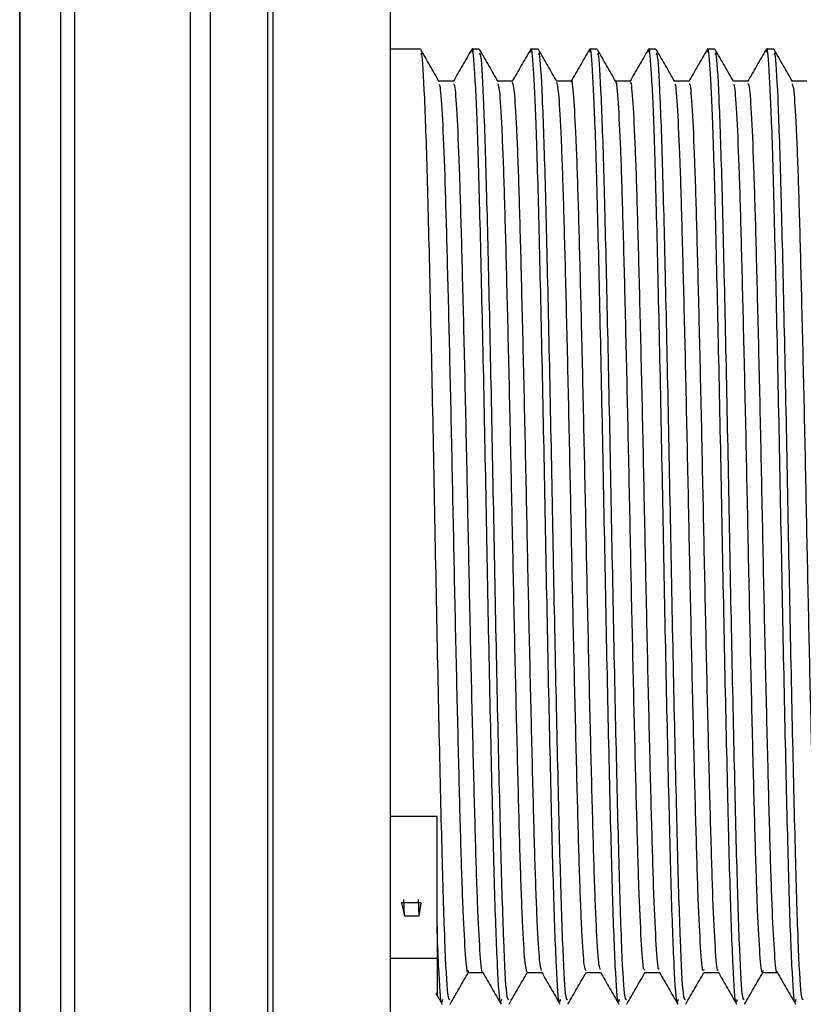
# Model space of a CAD drawing. Units: millimetres. Extents: x 5 to 995, y 5 to 995.
# Drawn here: x 202 to 208, y 476 to 483 of the extents above; entities that cross this region are included whole.
import ezdxf

# ---------------------------------------------------------------- set-up
doc = ezdxf.new("R2010")
doc.units = ezdxf.units.MM

msp = doc.modelspace()

# ---------------------------------------------------------------- linework, layer by layer
at = {"color": 7, "linetype": 'Continuous', "lineweight": 25}
for p, q in [((205.0013, 470.9973), (205.0013, 489.3306)), ((202.3346, 480.1639), (202.3346, 486.8628)), ((205.215, 482.5306), (205.0013, 482.5306)), ((205.6384, 482.5306), (205.5854, 482.5306)), ((206.0617, 482.5306), (206.0088, 482.5306)), ((206.485, 482.5306), (206.4321, 482.5306)), ((206.9084, 482.5306), (206.8554, 482.5306)), ((207.3317, 482.5306), (207.2788, 482.5306)), ((207.755, 482.5306), (207.7021, 482.5306)), ((202.3346, 473.465), (202.3346, 480.1639)), ((205.3346, 477.0141), (205.0013, 477.0141)), ((205.3346, 476.2279), (205.3346, 477.0141)), ((205.2198, 476.3937), (205.0785, 476.3937)), ((205.0785, 476.3937), (205.1011, 476.3011)), ((205.1011, 476.3011), (205.0963, 476.4194)), ((205.2069, 476.3011), (205.2021, 476.4194)), ((205.2069, 476.3011), (205.2198, 476.3937)), ((205.1011, 476.3011), (205.2069, 476.3011)), ((205.3346, 476.2208), (205.3346, 476.2279)), ((205.0013, 475.9962), (205.3346, 475.9962)), ((205.3258, 475.7453), (205.3716, 475.666))]:
    msp.add_line(p, q, dxfattribs=at)
at = {"color": 8, "linetype": 'Continuous', "lineweight": 25}
for p, q in [((204.1547, 489.014), (204.1547, 480.1639)), ((204.118, 480.1639), (204.118, 488.9789)), ((203.705, 488.3137), (203.705, 480.1639)), ((203.5629, 480.1639), (203.5629, 488.2092)), ((202.728, 487.9084), (202.728, 480.1639)), ((202.6311, 480.1639), (202.6311, 487.8019)), ((202.3367, 486.8997), (202.3367, 480.1639)), ((202.3367, 480.1639), (202.3367, 473.4282)), ((202.6311, 472.526), (202.6311, 480.1639)), ((202.728, 480.1639), (202.728, 472.4195)), ((203.5629, 472.1186), (203.5629, 480.1639)), ((203.705, 480.1639), (203.705, 472.0142)), ((204.118, 471.3489), (204.118, 480.1639)), ((204.1547, 480.1639), (204.1547, 471.3138))]:
    msp.add_line(p, q, dxfattribs=at)
at = {"color": 7, "linetype": 'Continuous', "lineweight": 25}
for points, knots in [([(205.7972, 475.6984), (205.7951, 475.6888), (205.7862, 475.6483), (205.7696, 475.9081), (205.7485, 476.4605), (205.7287, 477.2841), (205.7068, 478.2695), (205.6871, 479.3379), (205.666, 480.3827), (205.6446, 481.3035), (205.6255, 482.0053), (205.605, 482.4104), (205.5915, 482.5719), (205.5843, 482.518), (205.5833, 482.5106)], [0, 0, 0, 0, 0.030581, 0.12824, 0.225682, 0.321809, 0.419948, 0.516081, 0.613514, 0.711181, 0.807151, 0.897028, 0.985672, 1, 1, 1, 1]), ([(206.2205, 475.6984), (206.2184, 475.6888), (206.2095, 475.6483), (206.193, 475.9081), (206.1719, 476.4605), (206.1521, 477.2841), (206.1302, 478.2695), (206.1104, 479.3379), (206.0893, 480.3827), (206.0679, 481.3035), (206.0489, 482.0053), (206.0283, 482.4104), (206.0149, 482.5719), (206.0076, 482.5181), (206.0066, 482.5106)], [0, 0, 0, 0, 0.030583, 0.128249, 0.225697, 0.32183, 0.419976, 0.516115, 0.613555, 0.711227, 0.807205, 0.897088, 0.985737, 1, 1, 1, 1]), ([(206.6439, 475.6984), (206.6417, 475.6888), (206.6329, 475.6483), (206.6163, 475.9081), (206.5952, 476.4605), (206.5754, 477.2841), (206.5535, 478.2695), (206.5337, 479.3379), (206.5126, 480.3827), (206.4913, 481.3035), (206.4722, 482.0053), (206.4516, 482.4104), (206.4382, 482.5719), (206.4309, 482.5181), (206.4299, 482.5107)], [0, 0, 0, 0, 0.030584, 0.128253, 0.225704, 0.32184, 0.419989, 0.516131, 0.613574, 0.71125, 0.80723, 0.897116, 0.985768, 1, 1, 1, 1]), ([(207.0672, 475.6984), (207.0651, 475.6888), (207.0562, 475.6483), (207.0396, 475.9081), (207.0185, 476.4605), (206.9987, 477.2841), (206.9768, 478.2695), (206.9571, 479.3379), (206.936, 480.3827), (206.9146, 481.3035), (206.8955, 482.0053), (206.875, 482.4104), (206.8615, 482.5719), (206.8543, 482.5181), (206.8533, 482.5106)], [0, 0, 0, 0, 0.030583, 0.128247, 0.225694, 0.321825, 0.41997, 0.516108, 0.613546, 0.711218, 0.807194, 0.897075, 0.985724, 1, 1, 1, 1]), ([(207.4905, 475.6984), (207.4884, 475.6888), (207.4795, 475.6483), (207.463, 475.9081), (207.4419, 476.4605), (207.4221, 477.2841), (207.4002, 478.2695), (207.3804, 479.3379), (207.3593, 480.3827), (207.3379, 481.3035), (207.3189, 482.0053), (207.2983, 482.4105), (207.2848, 482.5719), (207.2776, 482.518), (207.2766, 482.5104)], [0, 0, 0, 0, 0.030578, 0.128226, 0.225656, 0.321772, 0.4199, 0.516022, 0.613444, 0.711099, 0.807059, 0.896925, 0.985559, 1, 1, 1, 1]), ([(207.9139, 475.6984), (207.9117, 475.6888), (207.9029, 475.6483), (207.8863, 475.9081), (207.8652, 476.4605), (207.8454, 477.2841), (207.8235, 478.2695), (207.8037, 479.3379), (207.7826, 480.3827), (207.7613, 481.3035), (207.7422, 482.0052), (207.7216, 482.4106), (207.7082, 482.5719), (207.7009, 482.5177), (207.6998, 482.5099)], [0, 0, 0, 0, 0.030568, 0.128184, 0.225583, 0.321667, 0.419763, 0.515854, 0.613244, 0.710868, 0.806796, 0.896634, 0.985238, 1, 1, 1, 1]), ([(205.4267, 475.6966), (205.422, 475.6992), (205.4105, 475.7056), (205.3907, 476.0882), (205.3708, 476.754), (205.3499, 477.6509), (205.3284, 478.6806), (205.3088, 479.7525), (205.287, 480.758), (205.2668, 481.6141), (205.2462, 482.2163), (205.2282, 482.5238), (205.2182, 482.499), (205.215, 482.491)], [0, 0, 0, 0, 0.069039, 0.168191, 0.265467, 0.363743, 0.462552, 0.559457, 0.658557, 0.756103, 0.85408, 0.953044, 1, 1, 1, 1]), ([(205.3498, 482.2991), (205.3279, 482.337), (205.2838, 482.4132), (205.2396, 482.4898), (205.2174, 482.5283)], [0, 0, 0, 0, 0.4977835, 1, 1, 1, 1]), ([(205.5834, 482.5288), (205.5613, 482.4906), (205.5172, 482.4142), (205.473, 482.3377), (205.4509, 482.2995)], [0, 0, 0, 0, 0.500008, 1, 1, 1, 1]), ([(205.85, 475.6966), (205.8453, 475.6992), (205.8338, 475.7056), (205.814, 476.0882), (205.7941, 476.754), (205.7732, 477.6509), (205.7517, 478.6806), (205.7321, 479.7525), (205.7103, 480.758), (205.6901, 481.6141), (205.6695, 482.2163), (205.6515, 482.5238), (205.6416, 482.499), (205.6384, 482.491)], [0, 0, 0, 0, 0.069039, 0.168191, 0.265467, 0.363743, 0.462552, 0.559457, 0.658557, 0.756103, 0.85408, 0.953044, 1, 1, 1, 1]), ([(205.7731, 482.2991), (205.7512, 482.3371), (205.7071, 482.4133), (205.6629, 482.4899), (205.6407, 482.5283)], [0, 0, 0, 0, 0.497904, 1, 1, 1, 1]), ([(206.0067, 482.5288), (205.9847, 482.4906), (205.9405, 482.4142), (205.8964, 482.3378), (205.8743, 482.2996)], [0, 0, 0, 0, 0.500008, 1, 1, 1, 1]), ([(206.2733, 475.6966), (206.2686, 475.6992), (206.2572, 475.7056), (206.2374, 476.0882), (206.2174, 476.754), (206.1965, 477.6509), (206.175, 478.6806), (206.1555, 479.7525), (206.1337, 480.758), (206.1135, 481.6141), (206.0928, 482.2163), (206.0749, 482.5238), (206.0649, 482.499), (206.0617, 482.491)], [0, 0, 0, 0, 0.069039, 0.168191, 0.265467, 0.363743, 0.462552, 0.559457, 0.658557, 0.756103, 0.85408, 0.953044, 1, 1, 1, 1]), ([(206.1965, 482.2991), (206.1745, 482.3371), (206.1304, 482.4133), (206.0862, 482.4899), (206.0641, 482.5283)], [0, 0, 0, 0, 0.498024, 1, 1, 1, 1]), ([(206.4301, 482.5288), (206.408, 482.4906), (206.3639, 482.4142), (206.3197, 482.3378), (206.2976, 482.2996)], [0, 0, 0, 0, 0.5000077, 1, 1, 1, 1]), ([(206.6967, 475.6966), (206.692, 475.6992), (206.6805, 475.7056), (206.6607, 476.0882), (206.6408, 476.754), (206.6199, 477.6509), (206.5984, 478.6806), (206.5788, 479.7525), (206.557, 480.758), (206.5368, 481.6141), (206.5162, 482.2163), (206.4982, 482.5238), (206.4882, 482.499), (206.485, 482.491)], [0, 0, 0, 0, 0.069039, 0.168191, 0.265467, 0.363743, 0.462552, 0.559457, 0.658557, 0.756103, 0.85408, 0.953044, 1, 1, 1, 1]), ([(206.6198, 482.2991), (206.5978, 482.3371), (206.5538, 482.4133), (206.5096, 482.4899), (206.4874, 482.5283)], [0, 0, 0, 0, 0.498144, 1, 1, 1, 1]), ([(206.8534, 482.5288), (206.8313, 482.4906), (206.7872, 482.4142), (206.743, 482.3378), (206.721, 482.2995)], [0, 0, 0, 0, 0.500008, 1, 1, 1, 1]), ([(207.12, 475.6966), (207.1153, 475.6992), (207.1038, 475.7056), (207.084, 476.0882), (207.0641, 476.754), (207.0432, 477.6509), (207.0217, 478.6806), (207.0021, 479.7525), (206.9803, 480.758), (206.9601, 481.6141), (206.9395, 482.2163), (206.9215, 482.5238), (206.9116, 482.499), (206.9084, 482.491)], [0, 0, 0, 0, 0.069039, 0.168191, 0.265467, 0.363743, 0.462552, 0.559457, 0.658557, 0.756103, 0.85408, 0.953044, 1, 1, 1, 1]), ([(207.0431, 482.2991), (207.0212, 482.3371), (206.9771, 482.4133), (206.9329, 482.4899), (206.9107, 482.5283)], [0, 0, 0, 0, 0.4982632, 1, 1, 1, 1]), ([(207.2767, 482.5288), (207.2546, 482.4905), (207.2105, 482.4141), (207.1663, 482.3377), (207.1443, 482.2995)], [0, 0, 0, 0, 0.500007, 1, 1, 1, 1]), ([(207.5433, 475.6966), (207.5386, 475.6992), (207.5272, 475.7056), (207.5074, 476.0882), (207.4874, 476.754), (207.4665, 477.6509), (207.445, 478.6806), (207.4255, 479.7525), (207.4037, 480.758), (207.3835, 481.6141), (207.3628, 482.2163), (207.3449, 482.5238), (207.3349, 482.499), (207.3317, 482.491)], [0, 0, 0, 0, 0.069039, 0.168191, 0.265467, 0.363743, 0.462552, 0.559457, 0.658557, 0.756103, 0.85408, 0.953044, 1, 1, 1, 1]), ([(207.4665, 482.2991), (207.4445, 482.3371), (207.4004, 482.4134), (207.3562, 482.4899), (207.3341, 482.5283)], [0, 0, 0, 0, 0.498382, 1, 1, 1, 1]), ([(207.7, 482.5286), (207.6779, 482.4904), (207.6337, 482.414), (207.5896, 482.3376), (207.5675, 482.2994)], [0, 0, 0, 0, 0.5000072, 1, 1, 1, 1]), ([(207.9667, 475.6966), (207.962, 475.6992), (207.9505, 475.7056), (207.9307, 476.0882), (207.9108, 476.754), (207.8899, 477.6509), (207.8684, 478.6806), (207.8488, 479.7525), (207.827, 480.758), (207.8068, 481.6141), (207.7862, 482.2163), (207.7682, 482.5238), (207.7582, 482.499), (207.755, 482.491)], [0, 0, 0, 0, 0.069039, 0.168191, 0.265467, 0.363743, 0.462552, 0.559457, 0.658557, 0.756103, 0.85408, 0.953044, 1, 1, 1, 1]), ([(207.8898, 482.2991), (207.8678, 482.3371), (207.8237, 482.4134), (207.7796, 482.4899), (207.7574, 482.5283)], [0, 0, 0, 0, 0.498501, 1, 1, 1, 1]), ([(205.4532, 482.3015), (205.4357, 482.3014), (205.4008, 482.3014), (205.3659, 482.3014), (205.3485, 482.3015)], [0, 0, 0, 0, 0.502153, 1, 1, 1, 1]), ([(205.5593, 475.9076), (205.5583, 475.9029), (205.5519, 475.8739), (205.5399, 476.0045), (205.5228, 476.3053), (205.5067, 476.7868), (205.4908, 477.3991), (205.4737, 478.1147), (205.4572, 478.887), (205.4417, 479.6708), (205.4247, 480.4227), (205.4079, 481.0947), (205.3924, 481.6507), (205.3756, 482.0488), (205.3611, 482.2675), (205.3528, 482.274), (205.3499, 482.2763)], [0, 0, 0, 0, 0.015093, 0.093388, 0.172695, 0.250664, 0.328422, 0.407707, 0.486177, 0.563536, 0.642677, 0.721535, 0.798754, 0.877632, 0.95676, 1, 1, 1, 1]), ([(205.6625, 475.8977), (205.6623, 475.8971), (205.6568, 475.876), (205.6457, 476.0081), (205.6286, 476.3043), (205.6126, 476.787), (205.5967, 477.399), (205.5796, 478.1147), (205.5631, 478.887), (205.5475, 479.6708), (205.5305, 480.4227), (205.5137, 481.0948), (205.4983, 481.6504), (205.4815, 482.0501), (205.4661, 482.2757), (205.4571, 482.2804), (205.4534, 482.2824)], [0, 0, 0, 0, 0.002067, 0.080482, 0.159912, 0.238001, 0.315879, 0.395286, 0.473877, 0.551355, 0.630618, 0.709598, 0.786936, 0.865936, 0.945186, 1, 1, 1, 1]), ([(205.8766, 482.3015), (205.859, 482.3014), (205.8241, 482.3014), (205.7892, 482.3014), (205.7718, 482.3015)], [0, 0, 0, 0, 0.502282, 1, 1, 1, 1]), ([(205.9824, 475.894), (205.9771, 475.9112), (205.9665, 475.9461), (205.9495, 476.2349), (205.933, 476.68), (205.9174, 477.2699), (205.9004, 477.968), (205.8837, 478.7329), (205.8682, 479.5178), (205.8514, 480.2796), (205.8344, 480.9709), (205.8189, 481.5521), (205.8023, 481.984), (205.7866, 482.2452), (205.7772, 482.271), (205.7733, 482.282)], [0, 0, 0, 0, 0.077089, 0.15644, 0.234908, 0.312359, 0.391582, 0.470453, 0.547731, 0.626706, 0.705863, 0.78323, 0.861839, 0.941162, 1, 1, 1, 1]), ([(206.0858, 475.9075), (206.0814, 475.9229), (206.0715, 475.9571), (206.0553, 476.2359), (206.0389, 476.6797), (206.0233, 477.27), (206.0063, 477.9679), (205.9895, 478.7329), (205.974, 479.5178), (205.9572, 480.2795), (205.9402, 480.9709), (205.9247, 481.5519), (205.9082, 481.985), (205.8916, 482.2553), (205.8815, 482.2812), (205.8767, 482.2934)], [0, 0, 0, 0, 0.065523, 0.144885, 0.223364, 0.300826, 0.380061, 0.458943, 0.536232, 0.615218, 0.694386, 0.771765, 0.850384, 0.929719, 1, 1, 1, 1]), ([(206.2999, 482.3015), (206.2824, 482.3014), (206.2475, 482.3014), (206.2125, 482.3014), (206.1951, 482.3015)], [0, 0, 0, 0, 0.502414, 1, 1, 1, 1]), ([(206.4057, 475.9081), (206.4015, 475.9133), (206.3921, 475.925), (206.3762, 476.1672), (206.3594, 476.5795), (206.344, 477.1444), (206.3271, 477.8238), (206.3102, 478.5795), (206.2947, 479.3639), (206.2781, 480.1337), (206.261, 480.8428), (206.2452, 481.4483), (206.229, 481.9122), (206.2121, 482.2206), (206.2016, 482.2707), (206.1965, 482.2949)], [0, 0, 0, 0, 0.061633, 0.1408692, 0.2196847, 0.2969604, 0.3759636, 0.4550804, 0.5324118, 0.6110639, 0.6903628, 0.7680115, 0.8461976, 0.9255579, 1, 1, 1, 1]), ([(206.5092, 475.9161), (206.5058, 475.9211), (206.4971, 475.934), (206.482, 476.1684), (206.4653, 476.5792), (206.4498, 477.1445), (206.433, 477.8237), (206.416, 478.5795), (206.4005, 479.3639), (206.3839, 480.1336), (206.3668, 480.8432), (206.3511, 481.4467), (206.3348, 481.918), (206.3177, 482.2038), (206.3063, 482.3253), (206.3004, 482.2955), (206.2998, 482.2926)], [0, 0, 0, 0, 0.05007, 0.129268, 0.208044, 0.285282, 0.364246, 0.443324, 0.520617, 0.59923, 0.67849, 0.7561, 0.834248, 0.913569, 0.99171, 1, 1, 1, 1]), ([(206.7232, 482.3015), (206.7057, 482.3014), (206.6708, 482.3014), (206.6358, 482.3014), (206.6185, 482.3015)], [0, 0, 0, 0, 0.50255, 1, 1, 1, 1]), ([(206.829, 475.9152), (206.8259, 475.9128), (206.8175, 475.9063), (206.8029, 476.1067), (206.7859, 476.4846), (206.7705, 477.0235), (206.7538, 477.6826), (206.7368, 478.4273), (206.721, 479.2096), (206.7048, 479.9856), (206.6877, 480.7113), (206.6715, 481.3381), (206.6557, 481.8384), (206.6386, 482.1597), (206.6267, 482.3076), (206.6206, 482.2899), (206.6199, 482.2877)], [0, 0, 0, 0, 0.046221, 0.125298, 0.20442, 0.281766, 0.360507, 0.439826, 0.517456, 0.595745, 0.675141, 0.75329, 0.83104, 0.910392, 0.989023, 1, 1, 1, 1]), ([(206.9325, 475.9178), (206.9302, 475.9167), (206.9226, 475.9132), (206.9087, 476.1082), (206.8918, 476.4842), (206.8763, 477.0236), (206.8597, 477.6825), (206.8426, 478.4273), (206.8269, 479.2096), (206.8106, 479.9856), (206.7935, 480.7112), (206.7773, 481.3383), (206.7615, 481.8377), (206.7444, 482.1625), (206.7317, 482.3114), (206.7248, 482.2875), (206.7232, 482.282)], [0, 0, 0, 0, 0.034756, 0.11375, 0.192788, 0.270053, 0.348711, 0.427947, 0.505495, 0.583702, 0.663015, 0.741081, 0.81875, 0.898018, 0.976566, 1, 1, 1, 1]), ([(207.1466, 482.3015), (207.129, 482.3014), (207.0941, 482.3014), (207.0592, 482.3014), (207.0418, 482.3015)], [0, 0, 0, 0, 0.502689, 1, 1, 1, 1]), ([(207.2526, 475.9153), (207.2504, 475.9096), (207.243, 475.8895), (207.2296, 476.0535), (207.2125, 476.3955), (207.1968, 476.9074), (207.1805, 477.5448), (207.1634, 478.2769), (207.1473, 479.0553), (207.1314, 479.836), (207.1143, 480.5752), (207.0978, 481.2245), (207.0823, 481.7518), (207.0653, 482.111), (207.0521, 482.2894), (207.045, 482.2806), (207.0432, 482.2783)], [0, 0, 0, 0, 0.031515, 0.110241, 0.189477, 0.266992, 0.345282, 0.42461, 0.502625, 0.580376, 0.659676, 0.738187, 0.815551, 0.894701, 0.973594, 1, 1, 1, 1]), ([(207.3559, 475.9123), (207.3546, 475.9094), (207.348, 475.8945), (207.3354, 476.0557), (207.3184, 476.395), (207.3027, 476.9075), (207.2863, 477.5448), (207.2692, 478.2769), (207.2531, 479.0553), (207.2373, 479.836), (207.2202, 480.5752), (207.2037, 481.2246), (207.1881, 481.7513), (207.1711, 482.113), (207.1571, 482.2958), (207.1492, 482.2827), (207.1466, 482.2785)], [0, 0, 0, 0, 0.019315, 0.09803, 0.177255, 0.254759, 0.333038, 0.412355, 0.490359, 0.568099, 0.647387, 0.725887, 0.80324, 0.882379, 0.961261, 1, 1, 1, 1]), ([(207.5699, 482.3015), (207.5523, 482.3014), (207.5174, 482.3014), (207.4825, 482.3014), (207.4651, 482.3015)], [0, 0, 0, 0, 0.502832, 1, 1, 1, 1]), ([(207.6759, 475.9084), (207.6748, 475.9035), (207.6684, 475.8751), (207.6563, 476.0083), (207.6392, 476.3125), (207.6231, 476.7966), (207.6072, 477.411), (207.5901, 478.1281), (207.5736, 478.901), (207.558, 479.6846), (207.541, 480.4356), (207.5243, 481.1057), (207.5088, 481.6594), (207.492, 482.0543), (207.4775, 482.2695), (207.4694, 482.2745), (207.4666, 482.2762)], [0, 0, 0, 0, 0.0162438, 0.0945902, 0.1739078, 0.251845, 0.3296591, 0.4089635, 0.4874111, 0.5648048, 0.643975, 0.7228196, 0.8000536, 0.8789697, 0.9580944, 1, 1, 1, 1]), ([(207.7792, 475.8996), (207.779, 475.8986), (207.7734, 475.8774), (207.7621, 476.0115), (207.745, 476.3116), (207.729, 476.7968), (207.713, 477.411), (207.6959, 478.1282), (207.6795, 478.901), (207.6639, 479.6846), (207.6469, 480.4355), (207.6301, 481.1058), (207.6146, 481.659), (207.5978, 482.0557), (207.5826, 482.2776), (207.5736, 482.2806), (207.5701, 482.2818)], [0, 0, 0, 0, 0.003995, 0.082388, 0.161753, 0.239736, 0.317596, 0.396948, 0.475442, 0.552881, 0.632099, 0.71099, 0.78827, 0.867233, 0.946404, 1, 1, 1, 1]), ([(207.9932, 482.3015), (207.9757, 482.3014), (207.9407, 482.3014), (207.9058, 482.3014), (207.8885, 482.3015)], [0, 0, 0, 0, 0.502978, 1, 1, 1, 1]), ([(208.0991, 475.8941), (208.0991, 475.8938), (208.0936, 475.8623), (208.083, 475.9717), (208.0658, 476.2353), (208.0494, 476.691), (208.0338, 477.281), (208.0168, 477.9813), (208, 478.7468), (207.9846, 479.5317), (207.9677, 480.2927), (207.9508, 480.9823), (207.9353, 481.5613), (207.9187, 481.9902), (207.903, 482.2474), (207.8938, 482.2713), (207.8899, 482.2813)], [0, 0, 0, 0, 0.0008707, 0.0787713, 0.1580983, 0.2365004, 0.3139472, 0.3931555, 0.4719695, 0.5492229, 0.6281923, 0.7073017, 0.7846238, 0.8632364, 0.9425218, 1, 1, 1, 1]), ([(205.3739, 475.6984), (205.3717, 475.6888), (205.3629, 475.6486), (205.3495, 475.8536), (205.3385, 476.1246), (205.3346, 476.2208)], [0, 0, 0, 0, 0.168008, 0.704528, 1, 1, 1, 1]), ([(205.3346, 476.2208), (205.3346, 476.1341), (205.3346, 475.8722), (205.3346, 475.6818), (205.3346, 475.7439), (205.3346, 475.7505)], [0, 0, 0, 0, 0.306571, 0.926342, 1, 1, 1, 1]), ([(205.4288, 475.6657), (205.4509, 475.7041), (205.4951, 475.7805), (205.5392, 475.8569), (205.5612, 475.895)], [0, 0, 0, 0, 0.502704, 1, 1, 1, 1]), ([(205.5591, 475.8931), (205.5768, 475.8931), (205.6117, 475.8931), (205.6466, 475.8931), (205.6637, 475.8931)], [0, 0, 0, 0, 0.508341, 1, 1, 1, 1]), ([(205.6625, 475.8952), (205.6846, 475.857), (205.7287, 475.7806), (205.7729, 475.7042), (205.7949, 475.666)], [0, 0, 0, 0, 0.499992, 1, 1, 1, 1]), ([(205.8521, 475.6657), (205.8743, 475.7041), (205.918, 475.7798), (205.9618, 475.8557), (205.9835, 475.8931)], [0, 0, 0, 0, 0.506719, 1, 1, 1, 1]), ([(205.9824, 475.8931), (206.0001, 475.8931), (206.035, 475.8931), (206.0699, 475.8931), (206.0871, 475.8931)], [0, 0, 0, 0, 0.508215, 1, 1, 1, 1]), ([(206.0859, 475.8952), (206.1079, 475.857), (206.1521, 475.7805), (206.1962, 475.7041), (206.2183, 475.6659)], [0, 0, 0, 0, 0.499992, 1, 1, 1, 1]), ([(206.2754, 475.6657), (206.2976, 475.7041), (206.3414, 475.7798), (206.3852, 475.8557), (206.4068, 475.8931)], [0, 0, 0, 0, 0.5065659, 1, 1, 1, 1]), ([(206.4057, 475.8931), (206.4235, 475.8931), (206.4584, 475.8931), (206.4932, 475.8931), (206.5104, 475.8931)], [0, 0, 0, 0, 0.508084, 1, 1, 1, 1]), ([(206.5092, 475.8951), (206.5313, 475.8569), (206.5754, 475.7805), (206.6196, 475.704), (206.6417, 475.6658)], [0, 0, 0, 0, 0.499993, 1, 1, 1, 1]), ([(206.6988, 475.6657), (206.7209, 475.704), (206.7647, 475.7798), (206.8085, 475.8556), (206.8301, 475.8931)], [0, 0, 0, 0, 0.506412, 1, 1, 1, 1]), ([(206.8291, 475.8931), (206.8468, 475.8931), (206.8817, 475.8931), (206.9166, 475.8931), (206.9337, 475.8931)], [0, 0, 0, 0, 0.507945, 1, 1, 1, 1]), ([(206.9326, 475.895), (206.9547, 475.8568), (206.9988, 475.7804), (207.043, 475.704), (207.065, 475.6657)], [0, 0, 0, 0, 0.499993, 1, 1, 1, 1]), ([(207.1221, 475.6657), (207.1443, 475.704), (207.188, 475.7798), (207.2318, 475.8556), (207.2535, 475.8931)], [0, 0, 0, 0, 0.506259, 1, 1, 1, 1]), ([(207.2524, 475.8931), (207.2701, 475.8931), (207.305, 475.8931), (207.3399, 475.8931), (207.3571, 475.8931)], [0, 0, 0, 0, 0.507802, 1, 1, 1, 1]), ([(207.3559, 475.895), (207.378, 475.8568), (207.4222, 475.7804), (207.4663, 475.704), (207.4884, 475.6658)], [0, 0, 0, 0, 0.499993, 1, 1, 1, 1]), ([(207.5454, 475.6657), (207.5676, 475.704), (207.6113, 475.7798), (207.6552, 475.8556), (207.6768, 475.8931)], [0, 0, 0, 0, 0.506106, 1, 1, 1, 1]), ([(207.6757, 475.8931), (207.6934, 475.8931), (207.7283, 475.8931), (207.7632, 475.8931), (207.7804, 475.8931)], [0, 0, 0, 0, 0.507656, 1, 1, 1, 1]), ([(207.7793, 475.895), (207.8013, 475.8568), (207.8455, 475.7804), (207.8896, 475.704), (207.9117, 475.6658)], [0, 0, 0, 0, 0.499992, 1, 1, 1, 1])]:
    msp.add_open_spline(points, degree=3, knots=knots, dxfattribs=at)

doc.saveas('drawing.dxf')
